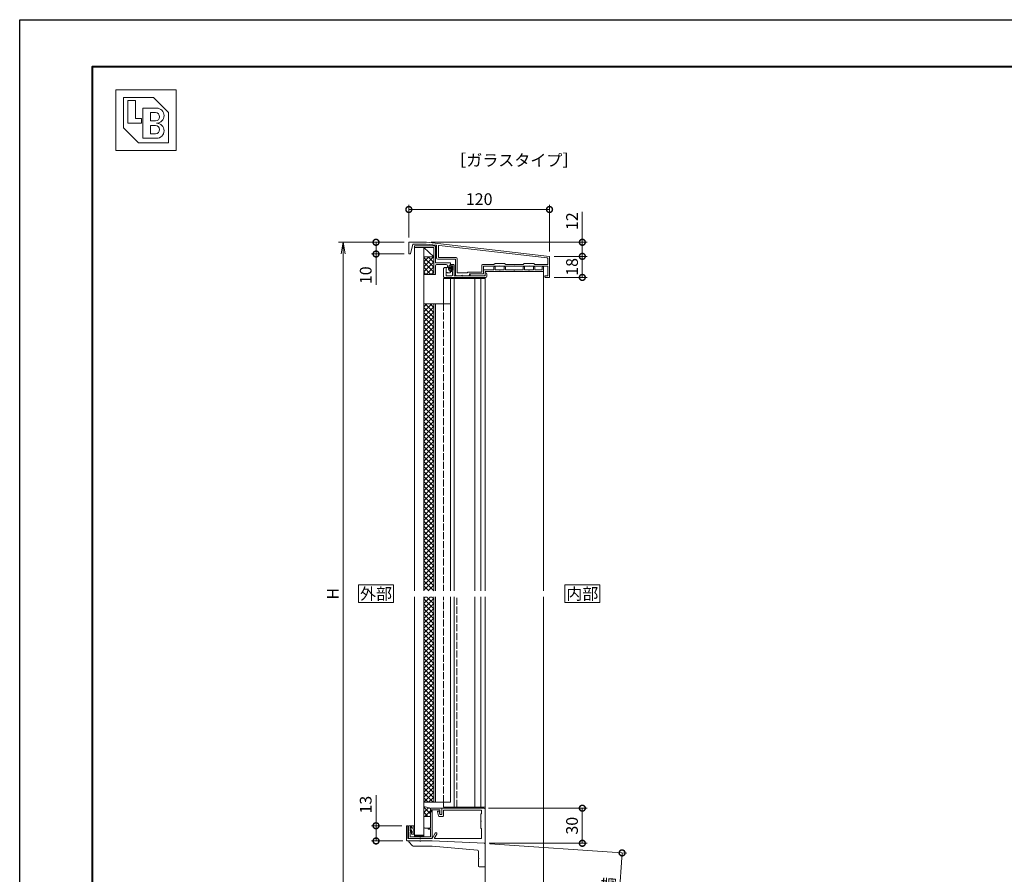
# Model space of a CAD drawing. Units: millimetres. Extents: x 0 to 1680, y 0 to 1188.
# Drawn here: x 0 to 840, y 459 to 1188 of the extents above; entities that cross this region are included whole.
import ezdxf
from ezdxf.enums import TextEntityAlignment as Align

# ---------------------------------------------------------------- set-up
doc = ezdxf.new("R2010")
doc.units = ezdxf.units.MM
doc.linetypes.add('AM_ISO02W050', pattern=[7.5, 6, -1.5])
for name, color, linetype, lineweight in [('AM_0', 7, 'Continuous', 18), ('AM_1', 14, 'Continuous', 40), ('AM_2', 40, 'Continuous', 9), ('AM_3', 6, 'AM_ISO02W050', 9), ('AM_4', 3, 'Continuous', 9), ('AM_5', 3, 'Continuous', 9), ('AM_8', 1, 'Continuous', 9)]:
    doc.layers.add(name, color=color, linetype=linetype, lineweight=lineweight)
doc.layers.add('AM_VIEWS', color=1, linetype='Continuous', lineweight=25, plot=False)
doc.styles.add('ゴシック', font='txt')
doc.dimstyles.new('VF$0', dxfattribs={"dimtxt": 10, "dimasz": 10, "dimexe": 4, "dimexo": 4, "dimgap": 2.5, "dimtad": 3, "dimdsep": 46, "dimtxsty": 'ゴシック', "dimblk": 'DOTSMALL', "dimcen": 0, "dimclrd": 256, "dimclre": 256, "dimclrt": 2, "dimadec": 0, "dimazin": 2, "dimtp": 0.1, "dimtm": 0.1, "dimtfac": 0.71, "dimtmove": 0, "dimatfit": 3, "dimldrblk": 'OPEN30', "dimfxl": 1, "dimtfill": 1, "dimtfillclr": 256, "dimlwd": -1, "dimlwe": -1, "dimarcsym": 0})

# ---------------------------------------------------------------- blocks, each defined once
blk = doc.blocks.new('DSQ2')
at = {"layer": 'AM_2'}
for p, q in [((-5.7, -7.43), (-5.7, 0.57)), ((-4.7, 1.57), (-1, 1.57)), ((0, 0.57), (0, -7.43)), ((-4.7, -8.43), (-1, -8.43))]:
    blk.add_line(p, q, dxfattribs=at)
for centre, start, end in [((-4.7, 0.57), 90, 180), ((-1, 0.57), 0, 90), ((-4.7, -7.43), 180, 270), ((-1, -7.43), 270, 0)]:
    blk.add_arc(centre, 1, start, end, dxfattribs=at)
blk = doc.blocks.new('SR2')
at = {"layer": 'AM_4'}
h = blk.add_hatch(dxfattribs=at)
h.set_pattern_fill('_USER', color=256, scale=3, angle=45, style=0, double=1, pattern_type=0)
h.set_pattern_definition([(45, (-940.6484, -600.5257), (-2.12132, 2.12132), []), (135, (-940.6484, -600.5257), (-2.12132, -2.12132), [])])
h.paths.add_polyline_path([(-5.7, 6.99), (-5.7, -1.47), (0, 0), (0, 7)])
for p, q in [((0, 7), (-5.7, 7)), ((-5.7, -1.47), (-5.7, 7)), ((0, 0), (-5.7, -1.47)), ((0, 7), (0, 0))]:
    blk.add_line(p, q, dxfattribs=at)
blk = doc.blocks.new('モヘア')
at = {"layer": 'AM_4'}
for p, q in [((-1.75, 0), (-1.75, 0.8)), ((-1.75, 0.8), (-0.85, 0.8)), ((-1.75, 0), (1.75, 0)), ((-1.14, 4), (-0.7, 1.5)), ((-0.85, 1.5), (-0.55, 1.5)), ((-0.85, 1.5), (-0.85, 0.8)), ((-0.28, 0.8), (-0.72, 4)), ((-0.55, 1.5), (-0.55, 0.8)), ((-0.55, 0.8), (0.55, 0.8)), ((-0.28, 4), (0, 0.8)), ((0, 4), (0, 0.8)), ((0.28, 4), (0, 0.8)), ((0.27, 0.8), (0.72, 4)), ((0.55, 1.5), (0.55, 0.8)), ((0.55, 1.5), (0.85, 1.5)), ((1.14, 4), (0.7, 1.5)), ((0.85, 1.5), (0.85, 0.8)), ((0.85, 0.8), (1.75, 0.8)), ((1.75, 0), (1.75, 0.8))]:
    blk.add_line(p, q, dxfattribs=at)
blk = doc.blocks.new('EX-1227')
at = {"layer": 'AM_0'}
for p, q in [((0, 1.5), (17, 1.5)), ((0, 1.5), (0, 0)), ((0, 0), (16.5, 0)), ((16.5, -23), (16.5, 0)), ((18, -13), (18, 0.5)), ((18, -13), (30.75, -13)), ((18, -23), (18, -15.5)), ((19, -14.5), (27.25, -14.5)), ((28.25, -17), (28.25, -15.5)), ((29.75, -15), (30.75, -15)), ((29.75, -20), (29.75, -15)), ((30.75, -13), (30.75, -15)), ((16.5, -23), (18, -23)), ((27.25, -20.5), (27.25, -17.5)), ((27.75, -17), (28.25, -17)), ((30.25, -21.5), (28.25, -21.5)), ((30.25, -20), (29.75, -20)), ((30.75, -20.5), (30.75, -21))]:
    blk.add_line(p, q, dxfattribs=at)
for centre, radius, start, end in [((17, 0.5), 1, 359.9953, 90), ((19, -15.5), 1, 89.99623, 179.99511), ((27.25, -15.5), 1, 359.99623, 89.99623), ((27.75, -17.5), 0.5, 90, 179.99811), ((28.25, -20.5), 1, 179.99623, 269.99623), ((30.25, -20.5), 0.5, 0, 89.99623), ((30.25, -21), 0.5, 269.99623, 0)]:
    blk.add_arc(centre, radius, start, end, dxfattribs=at)
blk = doc.blocks.new('EX-1221改')
at = {"layer": 'AM_0'}
for p, q in [((0, 0), (15, 0)), ((0, -10), (0, 0)), ((15, 0), (120, -12)), ((3.5, -1.5), (1.5, -10)), ((3.5, -1.5), (14.91, -1.5)), ((14.91, -1.5), (23.26, -2.45)), ((23.7, -2.95), (23.7, -13.5)), ((25.2, -3.24), (25.2, -12.5)), ((25.76, -2.74), (118.06, -13.29)), ((0, -10), (1.5, -10)), ((39.8, -14.5), (24.7, -14.5)), ((25.7, -13), (40.3, -13)), ((39.8, -28), (39.8, -14.5)), ((41.3, -26), (41.3, -14)), ((118.5, -13.78), (118.5, -18.6)), ((120, -12), (120, -30)), ((62.2, -19.6), (62.2, -25.5)), ((72.4, -19.1), (62.7, -19.1)), ((77.2, -20.5), (63.6, -20.5)), ((63.6, -20.5), (63.6, -26.5)), ((72.4, -19.1), (73.5, -18)), ((81.5, -18), (73.5, -18)), ((89.7, -20.5), (77.8, -20.5)), ((81.5, -18), (82.6, -19.1)), ((97.4, -19.1), (82.6, -19.1)), ((102.2, -20.5), (90.3, -20.5)), ((98.5, -18), (97.4, -19.1)), ((98.5, -18), (106.5, -18)), ((118.6, -20.5), (102.8, -20.5)), ((107.6, -19.1), (106.5, -18)), ((107.6, -19.1), (118, -19.1)), ((118.6, -20.5), (118.6, -28.6)), ((45, -28.5), (40.3, -28.5)), ((49.8, -26), (41.3, -26)), ((51.2, -28.5), (45.6, -28.5)), ((49.8, -26), (50.3, -25.5)), ((62.2, -25.5), (50.3, -25.5)), ((63.1, -27), (51.7, -27)), ((51.7, -27), (51.7, -28)), ((116.7, -28.6), (118.6, -28.6)), ((116.7, -30), (120, -30))]:
    blk.add_line(p, q, dxfattribs=at)
for centre, radius, start, end in [((23.2, -2.95), 0.5, 0, 83.48024), ((25.7, -3.24), 0.5, 83.48024, 180), ((24.7, -13.5), 1, 180, 269.99983), ((25.7, -12.5), 0.5, 180, 270), ((40.3, -14), 1, 0, 90), ((118, -13.78), 0.5, 359.99993, 83.48024), ((62.7, -19.6), 0.5, 90.00002, 180), ((77.5, -20.5), 0.3, 0.0005, 179.9995), ((90, -20.5), 0.3, 0.00141, 179.99859), ((102.5, -20.5), 0.3, 0.00156, 179.99853), ((118, -18.6), 0.5, 269.99998, 359.99989), ((40.3, -28), 0.5, 180, 270.00002), ((45.3, -28.5), 0.3, 0.00002, 180.00002), ((51.2, -28), 0.5, 270.00002, 0), ((63.1, -26.5), 0.5, 270, 0), ((116.7, -29.3), 0.7, 90, 270.00003)]:
    blk.add_arc(centre, radius, start, end, dxfattribs=at)
blk = doc.blocks.new('EX-1222')
at = {"layer": 'AM_0'}
for p, q in [((-51.4, -2), (-51.4, 1)), ((-50.9, 1.5), (-42.45, 1.5)), ((0, 0), (-50, 0)), ((-50, -3), (-50, 0)), ((-42.45, 1.5), (-42.45, 3.9)), ((-41.25, 3.9), (-41.25, 1.5)), ((-41.25, 1.5), (-37.8, 1.5)), ((-37.2, 1.5), (-33.75, 1.5)), ((-33.75, 1.5), (-33.75, 3.9)), ((-32.55, 3.9), (-32.55, 1.5)), ((-32.55, 1.5), (-25.3, 1.5)), ((-17.45, 1.5), (-24.7, 1.5)), ((-17.45, 3.9), (-17.45, 1.5)), ((-16.25, 1.5), (-16.25, 3.9)), ((-12.8, 1.5), (-16.25, 1.5)), ((-8.75, 1.5), (-12.2, 1.5)), ((-8.75, 3.9), (-8.75, 1.5)), ((-7.55, 1.5), (-7.55, 3.9)), ((-1.2, 1.5), (-7.55, 1.5)), ((-1.2, 3.9), (-1.2, 1.5)), ((0, 0), (0, 3.9)), ((-62.8, -3.5), (-62.8, -2.5)), ((-50.5, -3.5), (-62.8, -3.5)), ((-51.4, -2), (-62.3, -2))]:
    blk.add_line(p, q, dxfattribs=at)
for centre, radius, start, end in [((-50.9, 1), 0.5, 90, 180), ((-41.85, 3.9), 0.6, 0, 180), ((-37.5, 1.5), 0.3, 180, 0), ((-33.15, 3.9), 0.6, 0, 180), ((-25, 1.5), 0.3, 180, 0), ((-16.85, 3.9), 0.6, 0, 180), ((-12.5, 1.5), 0.3, 180, 0), ((-8.15, 3.9), 0.6, 0, 180), ((-0.6, 3.9), 0.6, 0, 180), ((-62.3, -2.5), 0.5, 90, 180), ((-50.5, -3), 0.5, 270, 0)]:
    blk.add_arc(centre, radius, start, end, dxfattribs=at)
blk = doc.blocks.new('EX-1223')
at = {"layer": 'AM_0'}
for p, q in [((-9.6, 9), (-9.6, 7.8)), ((-7.5, 9.5), (-9.1, 9.5)), ((-8.1, 8.5), (-8.68, 8.5)), ((-6.5, 0), (-6.5, 8.5)), ((-15.6, -1), (-15.6, 6)), ((-13.6, 7), (-14.6, 7)), ((-13.6, 0.5), (-13.6, 7)), ((-9.6, 4), (-9.6, 5.2)), ((-8.86, 8.39), (-9.22, 7.71)), ((-8.86, 4.61), (-9.22, 5.29)), ((-8, 3.5), (-9.1, 3.5)), ((-8.1, 4.5), (-8.68, 4.5)), ((-8, 0.5), (-8, 3.5)), ((-7.9, 4.7), (-7.9, 8.3)), ((-6.5, 0), (-0.3, 0)), ((19.8, 0), (19.8, 2.3)), ((19.8, 2.3), (20.3, 2.3)), ((21.3, -0.5), (21.3, 1.3)), ((-15.1, -1.5), (20.3, -1.5)), ((-8.5, 0), (-13.1, 0)), ((0.3, 0), (19.8, 0))]:
    blk.add_line(p, q, dxfattribs=at)
for centre, radius, start, end in [((-9.1, 9), 0.5, 90, 179.99982), ((-8.68, 8.3), 0.2, 90, 151.92749), ((-8.1, 8.3), 0.2, 360, 90), ((-7.5, 8.5), 1, 359.99983, 90), ((-14.6, 6), 1, 89.99983, 179.99983), ((-13.1, 0.5), 0.5, 179.99983, 269.99983), ((-9.4, 7.8), 0.2, 179.99983, 331.92749), ((-9.4, 5.2), 0.2, 28.07251, 180), ((-9.1, 4), 0.5, 180, 270.00001), ((-8.68, 4.7), 0.2, 208.07251, 270), ((-8.5, 0.5), 0.5, 269.99983, 359.99983), ((-8.1, 4.7), 0.2, 269.99999, 360), ((0, 0), 0.3, 179.99983, 359.99983), ((20.3, 1.3), 1, 359.99983, 89.99983), ((-15.1, -1), 0.5, 179.99983, 269.99983), ((20.3, -0.5), 1, 269.99983, 359.99983)]:
    blk.add_arc(centre, radius, start, end, dxfattribs=at)
blk = doc.blocks.new('EX-1224')
at = {"layer": 'AM_0'}
for p, q in [((-0.9, 0), (-10, 0)), ((-0.9, 0), (-0.9, -5)), ((-10.5, -0.5), (-10.5, -1.2)), ((-10.5, -1.2), (-10, -1.2)), ((-10.5, -3.8), (-10, -2.8)), ((-10.5, -3.8), (-10.5, -17)), ((-10, -1.2), (-10, -2.8)), ((-2.4, -1.5), (-9, -1.5)), ((-9, -1.5), (-9, -25.5)), ((-2.4, -1.5), (-2.4, -5)), ((-1.4, -5.5), (-1.9, -5.5)), ((-29.2, -15), (-26.5, -15)), ((-29.2, -15), (-29.2, -25)), ((-27.9, -16), (-27.3, -16)), ((-27.9, -19.6), (-27.9, -16)), ((-27.3, -16), (-26.88, -16.79)), ((-26.5, -16.7), (-26.5, -15)), ((-27.9, -19.6), (-27.3, -19.6)), ((-27.7, -20.6), (-27.7, -24.5)), ((-27.7, -20.6), (-27, -20.6)), ((-27.7, -24.5), (-19.4, -24.5)), ((-27.3, -19.6), (-26.88, -18.81)), ((-26.5, -20.1), (-26.5, -18.9)), ((-18.8, -24.5), (-10.5, -24.5)), ((-10.5, -17), (-12, -17)), ((-12, -18), (-10.5, -18)), ((-10.5, -18), (-10.5, -24.5)), ((-28.2, -26), (-9.5, -26))]:
    blk.add_line(p, q, dxfattribs=at)
for centre, radius, start, end in [((-10, -0.5), 0.5, 90, 179.99997), ((-1.9, -5), 0.5, 180, 270), ((-1.4, -5), 0.5, 270, 0), ((-26.7, -16.7), 0.2, 208.07181, 0.00001), ((-28.2, -25), 1, 179.99977, 270), ((-27, -20.1), 0.5, 269.99999, 0), ((-26.7, -18.9), 0.2, 359.99999, 151.92819), ((-19.1, -24.5), 0.3, 180, 0), ((-12, -17.5), 0.5, 90, 270), ((-9.5, -25.5), 0.5, 270, 0)]:
    blk.add_arc(centre, radius, start, end, dxfattribs=at)
blk = doc.blocks.new('O-783H')
at = {"layer": 'AM_0'}
for p, q in [((-2.65, 3.6), (-2.65, 1.4)), ((-2.65, 1.4), (-0.75, 1.4)), ((-1.46, 2.65), (-2.09, 3.75)), ((-0.75, 0.9), (-1.3, 0.3)), ((-1.3, 0.3), (-1.3, 0)), ((-1.3, 0), (1.3, 0)), ((-0.48, 2.4), (-1.02, 2.4)), ((-0.75, 1.4), (-0.75, 0.9)), ((0.59, 3.75), (-0.04, 2.65)), ((0.75, 1.4), (0.75, 0.9)), ((0.75, 1.4), (4.35, 1.4)), ((0.75, 0.9), (1.3, 0.3)), ((1.11, 3.75), (1.74, 2.65)), ((1.3, 0.3), (1.3, 0)), ((2.18, 2.4), (2.72, 2.4)), ((3.16, 2.65), (3.79, 3.75)), ((4.35, 3.6), (4.35, 1.4))]:
    blk.add_line(p, q, dxfattribs=at)
for centre, radius, start, end in [((-2.35, 3.6), 0.3, 30, 180), ((-1.02, 2.9), 0.5, 210, 270), ((-0.48, 2.9), 0.5, 270, 330), ((0.85, 3.6), 0.3, 30, 150), ((2.18, 2.9), 0.5, 210, 270), ((2.72, 2.9), 0.5, 270, 330), ((4.05, 3.6), 0.3, 360, 150)]:
    blk.add_arc(centre, radius, start, end, dxfattribs=at)
blk = doc.blocks.new('O-221')
at = {"layer": 'AM_2'}
for p, q in [((-4, 1.5), (-4, 0)), ((4, 1.5), (-4, 1.5)), ((4, 0.5), (-4, 0.5)), ((4, 0), (-4, 0)), ((4, 1.5), (4, 0))]:
    blk.add_line(p, q, dxfattribs=at)
blk = doc.blocks.new('V-1669A')
at = {"layer": 'AM_0'}
for p, q in [((-9.8, 0), (-0.3, 0)), ((-9.8, -0.79), (-9.8, 0)), ((0.3, 0), (10.1, 0)), ((10.1, 0), (54.72, -1.98)), ((-9.65, -1.15), (-6.89, -3.91)), ((-5.47, -4.5), (10.1, -4.5)), ((10.1, -4.5), (48.69, -7.88)), ((55.2, -2.48), (55.2, -22)), ((49.6, -8.87), (49.6, -14.7)), ((49.6, -15.3), (49.6, -21.5)), ((55.2, -22), (50.1, -22))]:
    blk.add_line(p, q, dxfattribs=at)
for centre, radius, start, end in [((0, 0), 0.3, 180, 0), ((-9.3, -0.79), 0.5, 180, 225), ((-5.47, -2.5), 2, 225, 270), ((48.6, -8.87), 1, 0, 85), ((54.7, -2.48), 0.5, 0, 87.46083), ((49.6, -15), 0.3, 270, 90), ((50.1, -21.5), 0.5, 180, 270)]:
    blk.add_arc(centre, radius, start, end, dxfattribs=at)
blk = doc.blocks.new('EX-1225-2')
at = {"layer": 'AM_0'}
for p, q in [((-2.75, -6.63), (-3.69, -3.13)), ((-2.69, -2.5), (-3.21, -2.5)), ((1, -7), (-2.27, -7)), ((-1.5, -5.5), (-2.2, -2.87)), ((0, -5.5), (-1.5, -5.5)), ((36, 0), (0, 0)), ((0, 0), (0, -5.5)), ((34, -1.6), (1.5, -1.6)), ((1.5, -1.6), (1.5, -6.5)), ((33.5, -5), (34, -4.5)), ((33.5, -5), (33.5, -10.7)), ((34, -1.6), (34, -4.5)), ((37, -1), (37, -29.5)), ((-30, -15), (-30, -27)), ((-29.3, -15), (-30, -15)), ((-28.8, -15.5), (-28.8, -26)), ((33.5, -11.3), (33.5, -17)), ((-8.1, -26), (-5.42, -21.35)), ((-6.05, -25.25), (-4.2, -22.05)), ((33.5, -17), (34, -17.5)), ((34, -17.5), (34, -26)), ((-29, -28), (-8.1, -28)), ((-28.8, -26), (-18.5, -26)), ((-17.9, -26), (-8.1, -26)), ((-8.1, -28), (36.48, -30)), ((-5.62, -26), (34, -26))]:
    blk.add_line(p, q, dxfattribs=at)
for centre, radius, start, end in [((-3.21, -3), 0.5, 90, 195), ((-2.27, -6.5), 0.5, 195, 270), ((-2.69, -3), 0.5, 15, 90), ((1, -6.5), 0.5, 270, 0), ((36, -1), 1, 0.00002, 90), ((-29.3, -15.5), 0.5, 359.99977, 90), ((33.5, -11), 0.3, 270, 90), ((-4.81, -21.7), 0.7, 330, 150), ((-29, -27), 1, 179.99978, 270), ((-18.2, -26), 0.3, 180, 0), ((-5.62, -25.5), 0.5, 150, 270), ((36.5, -29.5), 0.5, 267.43176, 0.00003)]:
    blk.add_arc(centre, radius, start, end, dxfattribs=at)
blk = doc.blocks.new('_DotSmall')
at = {"color": 0, "linetype": 'ByBlock', "const_width": 0.5}
blk.add_lwpolyline([(-0.0625, 0, 1), (0.0625, 0, 1)], format="xyb", close=True, dxfattribs=at)
blk = doc.blocks.new('*D27')
at = {"layer": 'AM_5', "transparency": 16777216}
for p, q in [((332, 1002), (332, 1030)), ((452, 1026), (332, 1026)), ((452, 990), (452, 1030))]:
    blk.add_line(p, q, dxfattribs=at)
at = {"layer": 'Defpoints', "color": 0, "transparency": 16777216}
for p in [(332, 1026), (332, 998), (452, 986)]:
    blk.add_point(p, dxfattribs=at)
at = {"layer": 'AM_5', "transparency": 16777216, "xscale": 10, "yscale": 10, "zscale": 10, "rotation": 180}
blk.add_blockref('_DotSmall', (332, 1026), dxfattribs=at)
at = {"layer": 'AM_5', "transparency": 16777216, "xscale": 10, "yscale": 10, "zscale": 10}
blk.add_blockref('_DotSmall', (452, 1026), dxfattribs=at)
at = {"layer": 'AM_5', "color": 2, "transparency": 16777216, "insert": (392, 1033.5), "char_height": 10, "attachment_point": 5, "style": 'ゴシック', "bg_fill": 3, "box_fill_scale": 1.1, "bg_fill_color": 256, "bg_fill_true_color": 13158600, "bg_fill_transparency": 0}
blk.add_mtext('120', dxfattribs=at)
blk = doc.blocks.new('_Open30')
at = {"color": 0, "linetype": 'ByBlock', "lineweight": -2}
for p, q in [((-1, 0.268), (0, 0)), ((0, 0), (-1, -0.268)), ((0, 0), (-1, 0))]:
    blk.add_line(p, q, dxfattribs=at)
blk = doc.blocks.new('*D28')
at = {"layer": 'AM_5', "transparency": 16777216}
for p, q in [((328, 998), (300, 998)), ((304, 998), (304, 988)), ((328, 988), (300, 988)), ((304, 988), (304, 961.78))]:
    blk.add_line(p, q, dxfattribs=at)
at = {"layer": 'Defpoints', "color": 0, "transparency": 16777216}
for p in [(332, 998), (304, 988), (332, 988)]:
    blk.add_point(p, dxfattribs=at)
at = {"layer": 'AM_5', "transparency": 16777216, "xscale": 10, "yscale": 10, "zscale": 10}
for p, rotation in [((304, 998), 90), ((304, 988), 270)]:
    blk.add_blockref('_DotSmall', p, dxfattribs=dict(at, rotation=rotation))
at = {"layer": 'AM_5', "color": 2, "transparency": 16777216, "insert": (296.5, 969.89), "char_height": 10, "attachment_point": 5, "rotation": 90, "style": 'ゴシック', "bg_fill": 3, "box_fill_scale": 1.1, "bg_fill_color": 256, "bg_fill_true_color": 13158600, "bg_fill_transparency": 0}
blk.add_mtext('10', dxfattribs=at)
blk = doc.blocks.new('*D29')
at = {"layer": 'AM_5', "transparency": 16777216}
for p, q in [((456, 986), (484, 986)), ((480, 986), (480, 968)), ((456, 968), (484, 968))]:
    blk.add_line(p, q, dxfattribs=at)
at = {"layer": 'Defpoints', "color": 0, "transparency": 16777216}
for p in [(452, 986), (452, 968)]:
    blk.add_point(p, dxfattribs=at)
at = {"layer": 'AM_5', "transparency": 16777216, "xscale": 10, "yscale": 10, "zscale": 10}
for p, rotation in [((480, 986), 90), ((480, 968), 270)]:
    blk.add_blockref('_DotSmall', p, dxfattribs=dict(at, rotation=rotation))
at = {"layer": 'AM_5', "color": 2, "transparency": 16777216, "insert": (472.5, 977), "char_height": 10, "attachment_point": 5, "rotation": 90, "style": 'ゴシック', "bg_fill": 3, "box_fill_scale": 1.1, "bg_fill_color": 256, "bg_fill_true_color": 13158600, "bg_fill_transparency": 0}
blk.add_mtext('18', dxfattribs=at)
at = {"layer": 'Defpoints', "color": 0, "transparency": 16777216}
blk.add_point((480, 968), dxfattribs=at)
blk = doc.blocks.new('*D30')
at = {"layer": 'AM_5', "transparency": 16777216}
for p, q in [((400, 514.98), (484, 514.98)), ((480, 514.98), (480, 485)), ((400.5, 485), (484, 485))]:
    blk.add_line(p, q, dxfattribs=at)
at = {"layer": 'Defpoints', "color": 0, "transparency": 16777216}
for p in [(396, 514.98), (396.5, 485), (480, 485)]:
    blk.add_point(p, dxfattribs=at)
at = {"layer": 'AM_5', "transparency": 16777216, "xscale": 10, "yscale": 10, "zscale": 10}
for p, rotation in [((480, 514.98), 90), ((480, 485), 270)]:
    blk.add_blockref('_DotSmall', p, dxfattribs=dict(at, rotation=rotation))
at = {"layer": 'AM_5', "color": 2, "transparency": 16777216, "insert": (472.5, 499.99), "char_height": 10, "attachment_point": 5, "rotation": 90, "style": 'ゴシック', "bg_fill": 3, "box_fill_scale": 1.1, "bg_fill_color": 256, "bg_fill_true_color": 13158600, "bg_fill_transparency": 0}
blk.add_mtext('30', dxfattribs=at)
blk = doc.blocks.new('*D31')
at = {"layer": 'AM_5', "transparency": 16777216}
for p, q in [((304, 499.98), (304, 525.94)), ((326, 499.98), (300, 499.98)), ((304, 486.98), (304, 499.98)), ((327, 486.98), (300, 486.98))]:
    blk.add_line(p, q, dxfattribs=at)
at = {"layer": 'Defpoints', "color": 0, "transparency": 16777216}
for p in [(304, 499.98), (330, 499.98), (331, 486.98)]:
    blk.add_point(p, dxfattribs=at)
at = {"layer": 'AM_5', "transparency": 16777216, "xscale": 10, "yscale": 10, "zscale": 10}
for p, rotation in [((304, 499.98), 90), ((304, 486.98), 270)]:
    blk.add_blockref('_DotSmall', p, dxfattribs=dict(at, rotation=rotation))
at = {"layer": 'AM_5', "color": 2, "transparency": 16777216, "insert": (296.5, 517.96), "char_height": 10, "attachment_point": 5, "rotation": 90, "style": 'ゴシック', "bg_fill": 3, "box_fill_scale": 1.1, "bg_fill_color": 256, "bg_fill_true_color": 13158600, "bg_fill_transparency": 0}
blk.add_mtext('13', dxfattribs=at)
blk = doc.blocks.new('_Open')
at = {"color": 0, "linetype": 'ByBlock', "lineweight": -2}
for p, q in [((-1, 0.167), (0, 0)), ((-1, -0.167), (0, 0)), ((0, 0), (-1, 0))]:
    blk.add_line(p, q, dxfattribs=at)
blk = doc.blocks.new('*D32')
at = {"layer": 'AM_5', "transparency": 16777216}
for p, q in [((328, 998), (272, 998)), ((276, 988), (276, 408)), ((418, 398), (272, 398))]:
    blk.add_line(p, q, dxfattribs=at)
at = {"layer": 'Defpoints', "color": 0, "transparency": 16777216}
for p in [(332, 998), (276, 398), (422, 398)]:
    blk.add_point(p, dxfattribs=at)
at = {"layer": 'AM_5', "transparency": 16777216, "xscale": 10, "yscale": 10, "zscale": 10}
for p, rotation in [((276, 998), 90), ((276, 398), 270)]:
    blk.add_blockref('_Open', p, dxfattribs=dict(at, rotation=rotation))
at = {"layer": 'AM_5', "color": 2, "transparency": 16777216, "insert": (268.5, 698), "char_height": 10, "attachment_point": 5, "rotation": 90, "style": 'ゴシック', "bg_fill": 3, "box_fill_scale": 1.1, "bg_fill_color": 256, "bg_fill_true_color": 13158600, "bg_fill_transparency": 0}
blk.add_mtext('H', dxfattribs=at)
blk = doc.blocks.new('*D33')
at = {"layer": 'AM_5', "transparency": 16777216}
for p, q in [((480, 998), (480, 1024.02)), ((351, 998), (484, 998)), ((480, 986), (480, 998)), ((456, 986), (484, 986))]:
    blk.add_line(p, q, dxfattribs=at)
at = {"layer": 'Defpoints', "color": 0, "transparency": 16777216}
for p in [(347, 998), (480, 998), (452, 986)]:
    blk.add_point(p, dxfattribs=at)
at = {"layer": 'AM_5', "transparency": 16777216, "xscale": 10, "yscale": 10, "zscale": 10}
for p, rotation in [((480, 998), 90), ((480, 986), 270)]:
    blk.add_blockref('_DotSmall', p, dxfattribs=dict(at, rotation=rotation))
at = {"layer": 'AM_5', "color": 2, "transparency": 16777216, "insert": (472.5, 1016.01), "char_height": 10, "attachment_point": 5, "rotation": 90, "style": 'ゴシック', "bg_fill": 3, "box_fill_scale": 1.1, "bg_fill_color": 256, "bg_fill_true_color": 13158600, "bg_fill_transparency": 0}
blk.add_mtext('12', dxfattribs=at)
blk = doc.blocks.new('*D43')
at = {"layer": 'AM_5', "transparency": 16777216}
for p, q in [((400.99, 484.68), (517.92, 476.5)), ((508, 391.99), (513.93, 476.78)), ((360.97, 402.27), (511.99, 391.71))]:
    blk.add_line(p, q, dxfattribs=at)
at = {"layer": 'Defpoints', "color": 0, "transparency": 16777216}
for p in [(397, 484.96), (513.93, 476.78), (356.98, 402.55)]:
    blk.add_point(p, dxfattribs=at)
at = {"layer": 'AM_5', "transparency": 16777216, "xscale": 10, "yscale": 10, "zscale": 10}
for p, rotation in [((513.93, 476.78), 86.00000000000351), ((508, 391.99), 266.0000000000035)]:
    blk.add_blockref('_DotSmall', p, dxfattribs=dict(at, rotation=rotation))
at = {"layer": 'AM_5', "color": 2, "transparency": 16777216, "insert": (502.73, 434.96), "char_height": 10, "attachment_point": 5, "rotation": 86, "style": 'ゴシック', "bg_fill": 3, "box_fill_scale": 1.1, "bg_fill_color": 256, "bg_fill_true_color": 13158600, "bg_fill_transparency": 0}
blk.add_mtext('90未満', dxfattribs=at)
blk = doc.blocks.new('BL証紙')
blk.add_line((-12.88, -12.88), (12.88, -12.88))
at = {"layer": 'AM_0'}
for p, q in [((-12.88, 12.88), (12.88, 12.88)), ((-12.88, 12.88), (-12.88, -12.88)), ((12.88, 12.88), (12.88, -12.88)), ((-9.66, 9.66), (3.22, 9.66)), ((-9.66, 9.66), (-9.66, -3.22)), ((3.22, 9.66), (9.66, 3.22)), ((-7.73, 8.37), (-4.51, 8.37)), ((-7.73, 8.37), (-7.73, -1.29)), ((-4.51, 8.37), (-4.51, 0.64)), ((-1.29, 5.15), (4.51, 5.15)), ((-1.29, 5.15), (-1.29, -7.73)), ((-4.51, 0.64), (-1.93, 0.64)), ((-1.93, 0.64), (-1.93, -1.29)), ((1.93, 3.22), (4.03, 3.22)), ((1.93, 3.22), (1.93, -0.32)), ((9.66, 3.22), (9.66, -9.66)), ((-9.66, -3.22), (-3.22, -9.66)), ((-7.73, -1.29), (-1.93, -1.29)), ((1.93, -0.32), (4.03, -0.32)), ((1.93, -2.25), (1.93, -5.8)), ((1.93, -2.25), (4.03, -2.25)), ((-1.29, -7.73), (4.51, -7.73)), ((1.93, -5.8), (4.03, -5.8)), ((-3.22, -9.66), (9.66, -9.66))]:
    blk.add_line(p, q, dxfattribs=at)
for centre, radius in [((4.51, 1.93), 3.22), ((4.03, 1.45), 1.77), ((4.03, -4.03), 1.77), ((4.51, -4.51), 3.22)]:
    blk.add_arc(centre, radius, 270, 90, dxfattribs=at)

msp = doc.modelspace()

# ---------------------------------------------------------------- hatches: boundary and pattern name
at = {"layer": 'AM_4'}
h = msp.add_hatch(dxfattribs=at)
h.set_pattern_fill('_USER', color=256, scale=3, angle=45, style=0, double=1, pattern_type=0)
h.set_pattern_definition([(45, (-5039.4035, -474.419), (-2.1213203, 2.1213203), []), (135, (-5039.4035, -474.419), (-2.1213203, -2.1213203), [])])
h.paths.add_polyline_path([(344.703, 700.5), (353.203, 700.5), (353.203, 945.498), (344.703, 945.498)])
h = msp.add_hatch(dxfattribs=at)
h.set_pattern_fill('_USER', color=256, scale=3, angle=45, style=0, double=1, pattern_type=0)
h.set_pattern_definition([(45, (-5039.4035, -400.809), (-2.1213203, 2.1213203), []), (135, (-5039.4035, -400.809), (-2.1213203, -2.1213203), [])])
h.paths.add_polyline_path([(344.703, 695.5), (344.703, 519.978), (350.403, 519.978), (353.203, 519.978), (353.203, 695.5)])
at = {"layer": 'AM_8'}
h = msp.add_hatch(dxfattribs=at)
h.set_pattern_fill('_USER', color=256, scale=3, angle=315, style=0, double=1, pattern_type=0)
h.set_pattern_definition([(315, (-5039.4033, -461.4192), (2.1213203, 2.1213203), []), (45, (-5039.4033, -461.4192), (-2.1213203, 2.1213203), [])])
h.paths.add_polyline_path([(344.703, 970.5), (353.203, 970.5), (353.203, 985.5), (344.703, 985.5), (344.703, 975.936)])

# ---------------------------------------------------------------- linework, layer by layer
at = {"layer": 'AM_0'}
for p, q in [((336.703, 700.5), (336.703, 993.5)), ((344.703, 700.5), (344.703, 993.5)), ((344.703, 993.5), (353.203, 985.5)), ((344.703, 979.001), (344.703, 993.5)), ((353.203, 985.5), (344.703, 985.5)), ((344.703, 970.5), (353.203, 970.499)), ((353.203, 970.498), (354.703, 970.498)), ((388.253, 967), (361.703, 967)), ((361.703, 945.498), (361.703, 967)), ((397.003, 967), (388.253, 967)), ((388.253, 967), (388.253, 700.5)), ((393.503, 700.5), (393.503, 967)), ((397.003, 968), (397.003, 700.5)), ((447.003, 973), (447.003, 700.5)), ((367.453, 945.498), (344.703, 945.498)), ((353.203, 945.498), (353.203, 700.5)), ((354.703, 945.498), (354.703, 700.5)), ((336.703, 491.978), (336.703, 695.5)), ((344.703, 491.978), (344.703, 695.5)), ((353.203, 695.5), (353.203, 519.978)), ((354.703, 695.5), (354.703, 519.978)), ((388.253, 695.5), (388.253, 515.978)), ((393.503, 515.978), (393.503, 695.5)), ((397.003, 695.5), (397.003, 424.32)), ((447.003, 695.5), (447.003, 424.32)), ((367.453, 519.978), (344.703, 519.978)), ((361.703, 519.978), (361.703, 515.978)), ((388.253, 515.978), (361.703, 515.978)), ((397.003, 515.978), (388.253, 515.978))]:
    msp.add_line(p, q, dxfattribs=at)
for points in [[(319.003, 690.5), (319.003, 705.5), (289.003, 705.5), (289.003, 690.5)], [(495.003, 690.5), (495.003, 705.5), (465.003, 705.5), (465.003, 690.5)]]:
    msp.add_lwpolyline(points, close=True, dxfattribs=at)
at = {"layer": 'AM_2'}
for p, q in [((367.453, 967), (367.453, 700.5)), ((370.803, 967), (370.803, 700.5)), ((367.453, 695.5), (367.453, 519.978)), ((370.803, 695.5), (370.803, 515.978)), ((335.637, 490.478), (347.637, 490.478))]:
    msp.add_line(p, q, dxfattribs=at)
at = {"layer": 'AM_3'}
for p, q in [((361.703, 945.498), (361.703, 700.5)), ((361.703, 519.978), (361.703, 695.5)), ((373.003, 515.978), (373.003, 695.5))]:
    msp.add_line(p, q, dxfattribs=at)

# ---------------------------------------------------------------- block references
at = {"layer": 'AM_0', "xscale": 2, "yscale": 2, "zscale": 2}
msp.add_blockref('BL証紙', (107.768, 1102.232), dxfattribs=at)
at = {"layer": 'AM_0'}
for name, p in [('EX-1221改', (332.003, 998)), ('EX-1227', (336.703, 993.5)), ('EX-1223', (377.303, 969.5)), ('EX-1222', (447.004, 973)), ('EX-1225-2', (360.003, 514.978)), ('EX-1224', (360.903, 514.978)), ('DSQ2', (350.403, 506.408)), ('O-221', (340.703, 490.478)), ('V-1669A', (341.803, 486.978))]:
    msp.add_blockref(name, p, dxfattribs=at)
for name, p, rotation in [('モヘア', (369.403, 976), 89.99983106512447), ('O-783H', (333.003, 497.178), 270)]:
    msp.add_blockref(name, p, dxfattribs=dict(at, rotation=rotation))
at = {"layer": 'AM_0', "xscale": -1, "rotation": 180}
msp.add_blockref('SR2', (350.403, 514.978), dxfattribs=at)

# ---------------------------------------------------------------- texts
at = {"layer": 'AM_0', "style": 'ゴシック'}
for s, p in [('［ガラスタイプ］', (422.003, 1068)), ('外部', (304.003, 698)), ('内部', (480.003, 698))]:
    msp.add_text(s, height=10, dxfattribs=at).set_placement(p, align=Align.MIDDLE_CENTER)

# ---------------------------------------------------------------- next in the draw order: dimensions: what is measured, and where the dimension line sits
at = {"layer": 'AM_5'}
dim = msp.add_linear_dim(base=(332.003, 1026), p1=(452.003, 986), p2=(332.003, 998), dimstyle='VF$0', override={"dimdec": 1}, dxfattribs=at)
dim.commit()
dim.dimension.update_dxf_attribs({"geometry": '*D27', "text_midpoint": (392.003, 1033.5)})
for base, p1, p2, picture, middle in [((304.003, 499.978), (331.003, 486.978), (330.003, 499.978), '*D31', (296.503, 517.961)), ((480.003, 485.001), (396.003, 514.978), (396.503, 485.001), '*D30', (472.503, 499.99))]:
    dim = msp.add_linear_dim(base=base, p1=p1, p2=p2, angle=90, dimstyle='VF$0', override={"dimdec": 1}, dxfattribs=at)
    dim.commit()
    dim.dimension.update_dxf_attribs({"geometry": picture, "text_midpoint": middle})

# ---------------------------------------------------------------- next in the draw order: dimensions: what is measured, and where the dimension line sits
for base, p1, p2, picture, middle in [((304.003, 988), (332.003, 998), (332.003, 988), '*D28', (296.503, 969.891)), ((480.003, 968), (452.003, 986), (452.003, 968), '*D29', (472.503, 977))]:
    dim = msp.add_linear_dim(base=base, p1=p1, p2=p2, angle=90, dimstyle='VF$0', override={"dimdec": 1}, dxfattribs=at)
    dim.commit()
    dim.dimension.update_dxf_attribs({"geometry": picture, "text_midpoint": middle})

# ---------------------------------------------------------------- next in the draw order: dimensions: what is measured, and where the dimension line sits
dim = msp.add_linear_dim(base=(276.003, 398), p1=(332.003, 998), p2=(422.003, 398), angle=90, text='H', dimstyle='VF$0', override={"dimblk": 'Open'}, dxfattribs=at)
dim.commit()
dim.dimension.update_dxf_attribs({"geometry": '*D32', "text_midpoint": (268.503, 698)})

# ---------------------------------------------------------------- next in the draw order: dimensions: what is measured, and where the dimension line sits
dim = msp.add_linear_dim(base=(480.003, 998), p1=(452.003, 986), p2=(347.003, 998), angle=90, dimstyle='VF$0', override={"dimdec": 1}, dxfattribs=at)
dim.commit()
dim.dimension.update_dxf_attribs({"geometry": '*D33', "text_midpoint": (472.503, 1016.008)})
dim = msp.add_linear_dim(base=(513.933, 476.779), p1=(356.979, 402.547), p2=(397.003, 484.956), angle=86, text='90未満', dimstyle='VF$0', dxfattribs=at)
dim.commit()
dim.dimension.update_dxf_attribs({"geometry": '*D43', "text_midpoint": (502.727, 434.959)})

# ---------------------------------------------------------------- next in the draw order: linework, layer by layer
at = {"layer": 'AM_1'}
msp.add_lwpolyline([(62, 40), (62, 1148), (1618, 1148), (1618, 40)], close=True, dxfattribs=at)
at = {"layer": 'AM_VIEWS'}
msp.add_lwpolyline([(0, 0), (0, 1188), (1680, 1188), (1680, 0)], close=True, dxfattribs=at)

doc.saveas('drawing.dxf')
